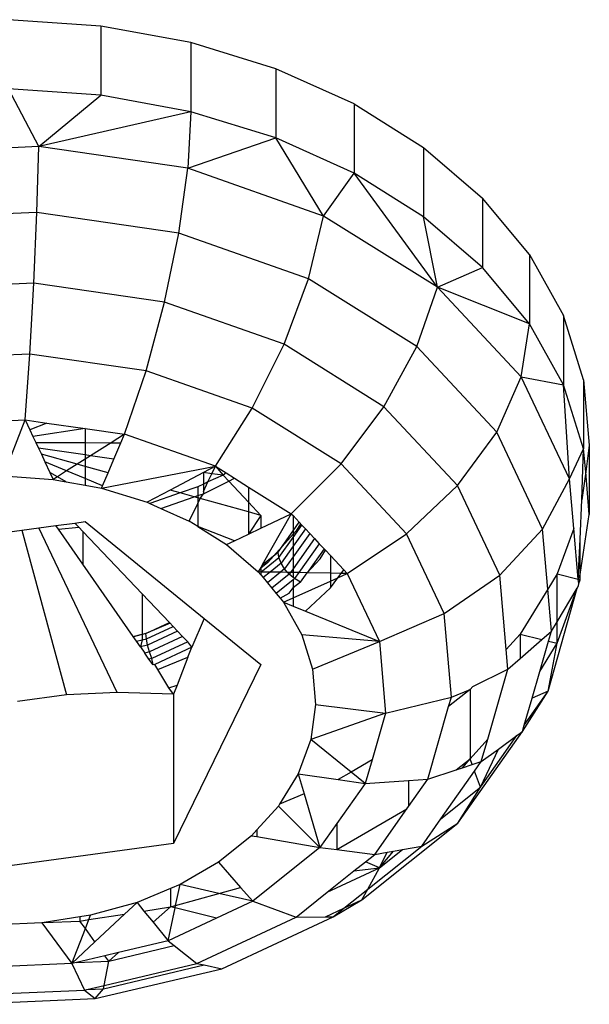
# Model space of a CAD drawing. Units: metres. Extents: x -2.59 to 1.44, y -1.91 to 2.2.
# Drawn here: x -0.34 to -0.34, y -0.25 to -0.24 of the extents above; entities that cross this region are included whole.
import ezdxf

# ---------------------------------------------------------------- set-up
doc = ezdxf.new("R2010")
doc.units = ezdxf.units.M

msp = doc.modelspace()

# ---------------------------------------------------------------- linework, layer by layer
for p, q in [((-0.342823, -0.240381), (-0.34419, -0.240287)), ((-0.342823, -0.240381), (-0.342823, -0.241406)), ((-0.341494, -0.240624), (-0.342823, -0.240381)), ((-0.341494, -0.240624), (-0.341494, -0.241649)), ((-0.340235, -0.241012), (-0.341494, -0.240624)), ((-0.340235, -0.241012), (-0.340235, -0.242037)), ((-0.339078, -0.241534), (-0.340235, -0.241012)), ((-0.343742, -0.242165), (-0.34419, -0.241312)), ((-0.342823, -0.241406), (-0.34419, -0.241312)), ((-0.343742, -0.242165), (-0.342823, -0.241406)), ((-0.341494, -0.241649), (-0.342823, -0.241406)), ((-0.339078, -0.241534), (-0.339078, -0.242559)), ((-0.339078, -0.241534), (-0.33805, -0.242177)), ((-0.341494, -0.241649), (-0.343742, -0.242165)), ((-0.341494, -0.241649), (-0.341539, -0.242483)), ((-0.340235, -0.242037), (-0.341494, -0.241649)), ((-0.343742, -0.242165), (-0.345986, -0.242261)), ((-0.34377, -0.243141), (-0.343742, -0.242165)), ((-0.341539, -0.242483), (-0.343742, -0.242165)), ((-0.341539, -0.242483), (-0.340235, -0.242037)), ((-0.339528, -0.243193), (-0.340235, -0.242037)), ((-0.339078, -0.242559), (-0.340235, -0.242037)), ((-0.33805, -0.242177), (-0.337177, -0.242927)), ((-0.33805, -0.242177), (-0.33805, -0.243203)), ((-0.341671, -0.243444), (-0.341539, -0.242483)), ((-0.339528, -0.243193), (-0.341539, -0.242483)), ((-0.339528, -0.243193), (-0.339078, -0.242559)), ((-0.337845, -0.244247), (-0.339078, -0.242559)), ((-0.33805, -0.243203), (-0.339078, -0.242559)), ((-0.337177, -0.242927), (-0.337177, -0.243952)), ((-0.336481, -0.243764), (-0.337177, -0.242927)), ((-0.34377, -0.243141), (-0.345909, -0.243233)), ((-0.343816, -0.244188), (-0.34377, -0.243141)), ((-0.341671, -0.243444), (-0.34377, -0.243141)), ((-0.339754, -0.244121), (-0.339528, -0.243193)), ((-0.337845, -0.244247), (-0.339528, -0.243193)), ((-0.337845, -0.244247), (-0.33805, -0.243203)), ((-0.337177, -0.243952), (-0.33805, -0.243203)), ((-0.341881, -0.244467), (-0.341671, -0.243444)), ((-0.339754, -0.244121), (-0.341671, -0.243444)), ((-0.336481, -0.243764), (-0.335978, -0.244667)), ((-0.336481, -0.243764), (-0.336481, -0.244789)), ((-0.337845, -0.244247), (-0.337177, -0.243952)), ((-0.336481, -0.244789), (-0.337177, -0.243952)), ((-0.343816, -0.244188), (-0.345787, -0.244273)), ((-0.343875, -0.245235), (-0.343816, -0.244188)), ((-0.341881, -0.244467), (-0.343816, -0.244188)), ((-0.340114, -0.245091), (-0.339754, -0.244121)), ((-0.33815, -0.245125), (-0.339754, -0.244121)), ((-0.33815, -0.245125), (-0.337845, -0.244247)), ((-0.336605, -0.245573), (-0.337845, -0.244247)), ((-0.336481, -0.244789), (-0.337845, -0.244247)), ((-0.342154, -0.245483), (-0.341881, -0.244467)), ((-0.340114, -0.245091), (-0.341881, -0.244467)), ((-0.336605, -0.245573), (-0.336481, -0.244789)), ((-0.335978, -0.245692), (-0.336481, -0.244789)), ((-0.335682, -0.245615), (-0.335978, -0.244667)), ((-0.335978, -0.244667), (-0.335978, -0.245692)), ((-0.340584, -0.246038), (-0.340114, -0.245091)), ((-0.338636, -0.246017), (-0.340114, -0.245091)), ((-0.343875, -0.245235), (-0.345627, -0.24531)), ((-0.343943, -0.24621), (-0.343875, -0.245235)), ((-0.342154, -0.245483), (-0.343875, -0.245235)), ((-0.338636, -0.246017), (-0.33815, -0.245125)), ((-0.336968, -0.246389), (-0.33815, -0.245125)), ((-0.342473, -0.246422), (-0.342154, -0.245483)), ((-0.340584, -0.246038), (-0.342154, -0.245483)), ((-0.336968, -0.246389), (-0.336605, -0.245573)), ((-0.335892, -0.247081), (-0.336605, -0.245573)), ((-0.336605, -0.245573), (-0.335978, -0.245692)), ((-0.335682, -0.245615), (-0.335598, -0.246584)), ((-0.335682, -0.245615), (-0.335682, -0.24664)), ((-0.335892, -0.247081), (-0.335978, -0.245692)), ((-0.335682, -0.24664), (-0.335978, -0.245692)), ((-0.34113, -0.246896), (-0.340584, -0.246038)), ((-0.339269, -0.246861), (-0.340584, -0.246038)), ((-0.339269, -0.246861), (-0.338636, -0.246017)), ((-0.337547, -0.247181), (-0.338636, -0.246017)), ((-0.345441, -0.246274), (-0.343943, -0.24621)), ((-0.344263, -0.247039), (-0.343943, -0.24621)), ((-0.343943, -0.24621), (-0.343622, -0.246256)), ((-0.343943, -0.24621), (-0.343875, -0.246355)), ((-0.343622, -0.246256), (-0.343875, -0.246355)), ((-0.343622, -0.246256), (-0.343055, -0.246338)), ((-0.343875, -0.246355), (-0.343828, -0.246455)), ((-0.343055, -0.246338), (-0.343828, -0.246455)), ((-0.343055, -0.246338), (-0.342473, -0.246422)), ((-0.343055, -0.246338), (-0.343055, -0.246546)), ((-0.337547, -0.247181), (-0.336968, -0.246389)), ((-0.33629, -0.247826), (-0.336968, -0.246389)), ((-0.343828, -0.246455), (-0.343787, -0.246542)), ((-0.343787, -0.246542), (-0.343055, -0.246546)), ((-0.343787, -0.246542), (-0.343747, -0.246627)), ((-0.343055, -0.246546), (-0.342672, -0.246548)), ((-0.343055, -0.246546), (-0.343055, -0.246729)), ((-0.342672, -0.246548), (-0.342976, -0.24674)), ((-0.342473, -0.246422), (-0.342672, -0.246548)), ((-0.342672, -0.246548), (-0.342527, -0.246549)), ((-0.342631, -0.246791), (-0.342527, -0.246549)), ((-0.342527, -0.246549), (-0.342473, -0.246422)), ((-0.34113, -0.246896), (-0.342473, -0.246422)), ((-0.343055, -0.246729), (-0.343747, -0.246627)), ((-0.343747, -0.246627), (-0.343704, -0.246719)), ((-0.335892, -0.247081), (-0.335682, -0.24664)), ((-0.335709, -0.247395), (-0.335682, -0.24664)), ((-0.335652, -0.246979), (-0.335682, -0.24664)), ((-0.335598, -0.246584), (-0.335652, -0.246979)), ((-0.335598, -0.246584), (-0.335598, -0.247609)), ((-0.343175, -0.246866), (-0.343704, -0.246719)), ((-0.343704, -0.246719), (-0.343651, -0.24683)), ((-0.343651, -0.24683), (-0.343577, -0.246986)), ((-0.34333, -0.246964), (-0.343651, -0.24683)), ((-0.343055, -0.24679), (-0.343175, -0.246866)), ((-0.342976, -0.24674), (-0.343055, -0.246729)), ((-0.343055, -0.246729), (-0.343055, -0.24679)), ((-0.342976, -0.24674), (-0.343055, -0.24679)), ((-0.343055, -0.24679), (-0.343055, -0.246899)), ((-0.342631, -0.246791), (-0.342976, -0.24674)), ((-0.342717, -0.246993), (-0.342631, -0.246791)), ((-0.343577, -0.246986), (-0.343529, -0.24709)), ((-0.343467, -0.24705), (-0.343577, -0.246986)), ((-0.34333, -0.246964), (-0.343467, -0.24705)), ((-0.343175, -0.246866), (-0.34333, -0.246964)), ((-0.343055, -0.247079), (-0.34333, -0.246964)), ((-0.343055, -0.246899), (-0.343175, -0.246866)), ((-0.342717, -0.246993), (-0.343055, -0.246899)), ((-0.343055, -0.246899), (-0.343055, -0.247079)), ((-0.342815, -0.24722), (-0.34113, -0.246896)), ((-0.341307, -0.24699), (-0.341799, -0.247249)), ((-0.34113, -0.246896), (-0.341307, -0.24699)), ((-0.341183, -0.247006), (-0.341307, -0.24699)), ((-0.341307, -0.24699), (-0.341307, -0.247161)), ((-0.341183, -0.247006), (-0.34113, -0.246896)), ((-0.34113, -0.246896), (-0.341015, -0.247028)), ((-0.34113, -0.246896), (-0.340972, -0.246995)), ((-0.340007, -0.2476), (-0.339269, -0.246861)), ((-0.338301, -0.247896), (-0.339269, -0.246861)), ((-0.335652, -0.246979), (-0.335709, -0.247395)), ((-0.335598, -0.247609), (-0.335652, -0.246979)), ((-0.344263, -0.247039), (-0.343529, -0.24709)), ((-0.343467, -0.24705), (-0.343529, -0.24709)), ((-0.343529, -0.24709), (-0.343339, -0.247124)), ((-0.343339, -0.247124), (-0.343467, -0.24705)), ((-0.343339, -0.247124), (-0.343055, -0.247176)), ((-0.343055, -0.247079), (-0.343055, -0.247176)), ((-0.3428, -0.247185), (-0.343055, -0.247079)), ((-0.3428, -0.247185), (-0.342717, -0.246993)), ((-0.341307, -0.247303), (-0.340932, -0.247117)), ((-0.34124, -0.247128), (-0.341307, -0.247161)), ((-0.341307, -0.247269), (-0.34124, -0.247128)), ((-0.34124, -0.247128), (-0.341183, -0.247006)), ((-0.341015, -0.247028), (-0.34124, -0.247128)), ((-0.341015, -0.247028), (-0.341183, -0.247006)), ((-0.340972, -0.246995), (-0.341015, -0.247028)), ((-0.341015, -0.247028), (-0.340932, -0.247117)), ((-0.340972, -0.246995), (-0.340845, -0.247074)), ((-0.340932, -0.247117), (-0.340845, -0.247074)), ((-0.340932, -0.247117), (-0.340641, -0.247429)), ((-0.340845, -0.247074), (-0.340641, -0.247203)), ((-0.33629, -0.247826), (-0.335892, -0.247081)), ((-0.335829, -0.247819), (-0.335892, -0.247081)), ((-0.343055, -0.247176), (-0.342815, -0.24722)), ((-0.342815, -0.24722), (-0.3428, -0.247185)), ((-0.342815, -0.24722), (-0.342138, -0.247429)), ((-0.341799, -0.247249), (-0.342138, -0.247429)), ((-0.34165, -0.247291), (-0.341799, -0.247249)), ((-0.341391, -0.247202), (-0.34165, -0.247291)), ((-0.341307, -0.247161), (-0.341391, -0.247202)), ((-0.341391, -0.247202), (-0.341391, -0.247331)), ((-0.341307, -0.247161), (-0.341307, -0.247269)), ((-0.341307, -0.247269), (-0.341307, -0.247303)), ((-0.340641, -0.247203), (-0.340641, -0.247429)), ((-0.340641, -0.247203), (-0.340007, -0.2476)), ((-0.338301, -0.247896), (-0.337547, -0.247181)), ((-0.336921, -0.248506), (-0.337547, -0.247181)), ((-0.34165, -0.247291), (-0.3421, -0.247446)), ((-0.341937, -0.247519), (-0.341442, -0.247349)), ((-0.341442, -0.247349), (-0.34165, -0.247291)), ((-0.341442, -0.247349), (-0.341391, -0.247331)), ((-0.341391, -0.247363), (-0.341442, -0.247349)), ((-0.341391, -0.247331), (-0.341307, -0.247303)), ((-0.341391, -0.247331), (-0.341391, -0.247363)), ((-0.341391, -0.247363), (-0.341391, -0.247445)), ((-0.341357, -0.247373), (-0.341391, -0.247363)), ((-0.341391, -0.247445), (-0.341357, -0.247373)), ((-0.341357, -0.247373), (-0.341307, -0.247303)), ((-0.340641, -0.247572), (-0.341357, -0.247373)), ((-0.335731, -0.247973), (-0.335709, -0.247395)), ((-0.342138, -0.247429), (-0.3421, -0.247446)), ((-0.3421, -0.247446), (-0.341937, -0.247519)), ((-0.341937, -0.247519), (-0.341517, -0.247709)), ((-0.341517, -0.247709), (-0.341391, -0.247445)), ((-0.341391, -0.247445), (-0.341391, -0.247788)), ((-0.340641, -0.247429), (-0.340641, -0.247572)), ((-0.340641, -0.247429), (-0.340459, -0.247623)), ((-0.340641, -0.247572), (-0.340641, -0.247901)), ((-0.340459, -0.247623), (-0.340641, -0.247572)), ((-0.343209, -0.247736), (-0.343056, -0.247715)), ((-0.343056, -0.247715), (-0.341295, -0.249148)), ((-0.341391, -0.247788), (-0.341517, -0.247709)), ((-0.340459, -0.247623), (-0.340641, -0.247901)), ((-0.340459, -0.247814), (-0.340007, -0.2476)), ((-0.340459, -0.247623), (-0.340459, -0.247814)), ((-0.340007, -0.2476), (-0.340438, -0.248356)), ((-0.340007, -0.2476), (-0.339981, -0.247627)), ((-0.339981, -0.247627), (-0.33989, -0.247725)), ((-0.339981, -0.247627), (-0.339981, -0.247854)), ((-0.335731, -0.248496), (-0.335598, -0.247609)), ((-0.344246, -0.247878), (-0.343993, -0.247843)), ((-0.343993, -0.247843), (-0.343742, -0.247809)), ((-0.343993, -0.247843), (-0.343332, -0.250279)), ((-0.343742, -0.247809), (-0.343488, -0.247774)), ((-0.342583, -0.250242), (-0.343742, -0.247809)), ((-0.343488, -0.247774), (-0.343209, -0.247736)), ((-0.343451, -0.247827), (-0.343488, -0.247774)), ((-0.343451, -0.247827), (-0.343151, -0.247797)), ((-0.34309, -0.248345), (-0.343451, -0.247827)), ((-0.343151, -0.247797), (-0.343209, -0.247736)), ((-0.34309, -0.247861), (-0.343151, -0.247797)), ((-0.34309, -0.247861), (-0.34309, -0.248345)), ((-0.342214, -0.248782), (-0.34309, -0.247861)), ((-0.341391, -0.247788), (-0.340964, -0.248055)), ((-0.340849, -0.248), (-0.341391, -0.247788)), ((-0.340641, -0.247901), (-0.340459, -0.247814)), ((-0.339933, -0.247852), (-0.340355, -0.248319)), ((-0.340203, -0.248169), (-0.339981, -0.247854)), ((-0.339981, -0.247854), (-0.33989, -0.247725)), ((-0.339981, -0.247949), (-0.339852, -0.247766)), ((-0.339799, -0.247822), (-0.339981, -0.24808)), ((-0.339981, -0.247854), (-0.339981, -0.247949)), ((-0.339869, -0.247747), (-0.339933, -0.247852)), ((-0.33989, -0.247725), (-0.339852, -0.247766)), ((-0.339852, -0.247766), (-0.339799, -0.247822)), ((-0.339799, -0.247822), (-0.339735, -0.24789)), ((-0.336921, -0.248506), (-0.33629, -0.247826)), ((-0.336213, -0.248715), (-0.33629, -0.247826)), ((-0.335829, -0.247819), (-0.336075, -0.24849)), ((-0.335765, -0.248567), (-0.335829, -0.247819)), ((-0.340964, -0.248055), (-0.340849, -0.248)), ((-0.340849, -0.248), (-0.340641, -0.247901)), ((-0.340192, -0.248247), (-0.339981, -0.247949)), ((-0.339735, -0.24789), (-0.339981, -0.248238)), ((-0.339981, -0.247949), (-0.339981, -0.24808)), ((-0.339665, -0.247965), (-0.339981, -0.248413)), ((-0.339735, -0.24789), (-0.339665, -0.247965)), ((-0.339665, -0.247965), (-0.339593, -0.248043)), ((-0.339179, -0.248485), (-0.338301, -0.247896)), ((-0.337745, -0.249074), (-0.338301, -0.247896)), ((-0.335765, -0.248567), (-0.335731, -0.247973)), ((-0.335731, -0.248496), (-0.335731, -0.247973)), ((-0.340964, -0.248055), (-0.340496, -0.248457)), ((-0.339981, -0.24808), (-0.340159, -0.248331)), ((-0.339981, -0.24808), (-0.339981, -0.248238)), ((-0.339593, -0.248043), (-0.339894, -0.24847)), ((-0.339523, -0.248117), (-0.339774, -0.248472)), ((-0.339593, -0.248043), (-0.339523, -0.248117)), ((-0.33958, -0.248267), (-0.339502, -0.24814)), ((-0.339523, -0.248117), (-0.339502, -0.24814)), ((-0.339502, -0.24814), (-0.339429, -0.248217)), ((-0.340459, -0.248461), (-0.340192, -0.248247)), ((-0.340438, -0.248356), (-0.340203, -0.248169)), ((-0.340192, -0.248247), (-0.340203, -0.248169)), ((-0.340159, -0.248331), (-0.340192, -0.248247)), ((-0.339981, -0.248238), (-0.340106, -0.248415)), ((-0.339981, -0.248238), (-0.339981, -0.248413)), ((-0.339774, -0.248472), (-0.33958, -0.248267)), ((-0.339429, -0.248217), (-0.339429, -0.248479)), ((-0.339429, -0.248217), (-0.33923, -0.24843)), ((-0.342347, -0.249414), (-0.34309, -0.248345)), ((-0.340459, -0.248393), (-0.340496, -0.248457)), ((-0.340355, -0.248319), (-0.340459, -0.248402)), ((-0.340438, -0.248356), (-0.340459, -0.248393)), ((-0.340459, -0.248393), (-0.340459, -0.248461)), ((-0.340159, -0.248331), (-0.340321, -0.248461)), ((-0.340106, -0.248415), (-0.340167, -0.248464)), ((-0.340106, -0.248415), (-0.340159, -0.248331)), ((-0.340061, -0.248466), (-0.340106, -0.248415)), ((-0.339981, -0.248413), (-0.340019, -0.248467)), ((-0.339981, -0.248413), (-0.339981, -0.248468)), ((-0.33927, -0.248483), (-0.33923, -0.24843)), ((-0.33923, -0.24843), (-0.339179, -0.248485)), ((-0.340459, -0.248461), (-0.340496, -0.248457)), ((-0.340496, -0.248457), (-0.340459, -0.248502)), ((-0.340459, -0.248461), (-0.340459, -0.248502)), ((-0.340321, -0.248461), (-0.340459, -0.248461)), ((-0.340459, -0.248502), (-0.340424, -0.248543)), ((-0.340321, -0.248461), (-0.340424, -0.248543)), ((-0.340424, -0.248543), (-0.340361, -0.248619)), ((-0.340167, -0.248464), (-0.340361, -0.248619)), ((-0.340167, -0.248464), (-0.340321, -0.248461)), ((-0.340037, -0.248493), (-0.340295, -0.248699)), ((-0.339981, -0.248578), (-0.34023, -0.248777)), ((-0.340061, -0.248466), (-0.340167, -0.248464)), ((-0.340037, -0.248493), (-0.340061, -0.248466)), ((-0.340019, -0.248467), (-0.340061, -0.248466)), ((-0.340019, -0.248467), (-0.340037, -0.248493)), ((-0.339981, -0.24854), (-0.340037, -0.248493)), ((-0.339981, -0.248468), (-0.340019, -0.248467)), ((-0.339981, -0.248468), (-0.339981, -0.24854)), ((-0.339894, -0.24847), (-0.339981, -0.248468)), ((-0.339957, -0.248559), (-0.339981, -0.24854)), ((-0.339957, -0.248559), (-0.339981, -0.248578)), ((-0.339981, -0.248578), (-0.339981, -0.248697)), ((-0.339894, -0.24847), (-0.339957, -0.248559)), ((-0.339872, -0.24861), (-0.339957, -0.248559)), ((-0.339774, -0.248472), (-0.339894, -0.24847)), ((-0.339872, -0.24861), (-0.339774, -0.248472)), ((-0.339429, -0.248479), (-0.339774, -0.248472)), ((-0.339429, -0.248479), (-0.339429, -0.248597)), ((-0.33927, -0.248483), (-0.339429, -0.248479)), ((-0.339429, -0.248694), (-0.339319, -0.248547)), ((-0.339429, -0.248597), (-0.339319, -0.248547)), ((-0.339319, -0.248547), (-0.33927, -0.248483)), ((-0.339319, -0.248547), (-0.339179, -0.248485)), ((-0.339179, -0.248485), (-0.33927, -0.248483)), ((-0.339179, -0.248485), (-0.338704, -0.249491)), ((-0.337745, -0.249074), (-0.336921, -0.248506)), ((-0.336827, -0.249607), (-0.336921, -0.248506)), ((-0.336075, -0.24849), (-0.336213, -0.248715)), ((-0.336075, -0.249197), (-0.336075, -0.24849)), ((-0.336075, -0.24849), (-0.335765, -0.248567)), ((-0.335765, -0.248567), (-0.335731, -0.248496)), ((-0.335765, -0.248567), (-0.335731, -0.248576)), ((-0.335751, -0.248631), (-0.335765, -0.248567)), ((-0.335751, -0.248631), (-0.335731, -0.248576)), ((-0.335731, -0.248576), (-0.335731, -0.248496)), ((-0.340361, -0.248619), (-0.340295, -0.248699)), ((-0.340295, -0.248699), (-0.34023, -0.248777)), ((-0.340036, -0.248773), (-0.339981, -0.248697)), ((-0.339981, -0.248844), (-0.339429, -0.248597)), ((-0.339872, -0.24861), (-0.339981, -0.248697)), ((-0.339981, -0.248697), (-0.339981, -0.248844)), ((-0.339799, -0.24904), (-0.339429, -0.248694)), ((-0.339429, -0.248597), (-0.339429, -0.248694)), ((-0.336213, -0.248715), (-0.336623, -0.249381)), ((-0.33616, -0.249338), (-0.336213, -0.248715)), ((-0.336206, -0.250225), (-0.335777, -0.248701)), ((-0.336075, -0.249516), (-0.335777, -0.248701)), ((-0.336075, -0.249197), (-0.335777, -0.248701)), ((-0.335777, -0.248701), (-0.335756, -0.248667)), ((-0.335756, -0.248667), (-0.335751, -0.248631)), ((-0.342214, -0.248782), (-0.342214, -0.249382)), ((-0.341811, -0.249207), (-0.342214, -0.248782)), ((-0.34023, -0.248777), (-0.34017, -0.248848)), ((-0.34017, -0.248848), (-0.340036, -0.248773)), ((-0.34017, -0.248848), (-0.340122, -0.248907)), ((-0.340122, -0.248907), (-0.339981, -0.248844)), ((-0.339981, -0.248844), (-0.339981, -0.248965)), ((-0.340122, -0.248907), (-0.339852, -0.249392)), ((-0.340122, -0.248907), (-0.339981, -0.248965)), ((-0.339981, -0.248965), (-0.339799, -0.24904)), ((-0.341295, -0.249148), (-0.341478, -0.249574)), ((-0.341295, -0.249148), (-0.340459, -0.249829)), ((-0.339799, -0.24904), (-0.338704, -0.249491)), ((-0.338704, -0.249491), (-0.337745, -0.249074)), ((-0.337639, -0.250313), (-0.337745, -0.249074)), ((-0.342157, -0.249369), (-0.341811, -0.249207)), ((-0.341798, -0.24922), (-0.342157, -0.249369)), ((-0.342151, -0.249451), (-0.341755, -0.249265)), ((-0.341755, -0.249265), (-0.341811, -0.249207)), ((-0.341688, -0.249336), (-0.341755, -0.249265)), ((-0.33616, -0.249338), (-0.336075, -0.249197)), ((-0.336075, -0.249516), (-0.336075, -0.249197)), ((-0.342347, -0.249414), (-0.342214, -0.249382)), ((-0.342297, -0.249485), (-0.342347, -0.249414)), ((-0.342157, -0.249369), (-0.342342, -0.24942)), ((-0.342297, -0.249485), (-0.342214, -0.249466)), ((-0.342214, -0.249466), (-0.342238, -0.249569)), ((-0.342214, -0.249382), (-0.342157, -0.249369)), ((-0.342214, -0.249382), (-0.342214, -0.249466)), ((-0.342214, -0.249466), (-0.342151, -0.249451)), ((-0.342151, -0.249451), (-0.342157, -0.249369)), ((-0.342134, -0.249544), (-0.342151, -0.249451)), ((-0.341688, -0.249336), (-0.342134, -0.249544)), ((-0.341614, -0.249413), (-0.342106, -0.249643)), ((-0.341614, -0.249413), (-0.341688, -0.249336)), ((-0.341539, -0.249493), (-0.341614, -0.249413)), ((-0.339852, -0.249392), (-0.339692, -0.249901)), ((-0.338704, -0.249491), (-0.339852, -0.249392)), ((-0.336623, -0.249381), (-0.336827, -0.249607)), ((-0.336623, -0.249381), (-0.336623, -0.249743)), ((-0.336623, -0.249381), (-0.3363, -0.24946)), ((-0.336623, -0.249743), (-0.3363, -0.24946)), ((-0.3363, -0.24946), (-0.33616, -0.249338)), ((-0.336202, -0.249484), (-0.33616, -0.249338)), ((-0.342238, -0.249569), (-0.342297, -0.249485)), ((-0.342134, -0.249544), (-0.342238, -0.249569)), ((-0.342238, -0.249569), (-0.342175, -0.24966)), ((-0.342106, -0.249643), (-0.342134, -0.249544)), ((-0.341539, -0.249493), (-0.34207, -0.249741)), ((-0.341478, -0.249574), (-0.342027, -0.24983)), ((-0.341478, -0.249574), (-0.341539, -0.249493)), ((-0.341535, -0.24972), (-0.341478, -0.249574)), ((-0.339692, -0.249901), (-0.338704, -0.249491)), ((-0.338704, -0.249491), (-0.338613, -0.25055)), ((-0.336802, -0.249899), (-0.336827, -0.249607)), ((-0.336331, -0.249931), (-0.336202, -0.249484)), ((-0.336331, -0.249931), (-0.336075, -0.249516)), ((-0.336206, -0.250225), (-0.336075, -0.249516)), ((-0.336202, -0.249484), (-0.336075, -0.249516)), ((-0.342106, -0.249643), (-0.342175, -0.24966)), ((-0.342112, -0.249751), (-0.342175, -0.24966)), ((-0.34207, -0.249741), (-0.342112, -0.249751)), ((-0.342052, -0.249836), (-0.342112, -0.249751)), ((-0.34207, -0.249741), (-0.342106, -0.249643)), ((-0.342052, -0.249836), (-0.34207, -0.249741)), ((-0.341982, -0.249906), (-0.341535, -0.24972)), ((-0.341535, -0.24972), (-0.341697, -0.250136)), ((-0.336802, -0.249899), (-0.336623, -0.249743)), ((-0.342027, -0.24983), (-0.342052, -0.249836)), ((-0.341982, -0.249906), (-0.342027, -0.24983)), ((-0.340459, -0.249829), (-0.34175, -0.252477)), ((-0.339692, -0.249901), (-0.339648, -0.250422)), ((-0.337323, -0.250157), (-0.336802, -0.249899)), ((-0.337101, -0.250935), (-0.336802, -0.249899)), ((-0.341816, -0.250176), (-0.341982, -0.249906)), ((-0.336446, -0.250329), (-0.336331, -0.249931)), ((-0.341816, -0.250176), (-0.341697, -0.250136)), ((-0.34175, -0.250271), (-0.341816, -0.250176)), ((-0.341697, -0.250136), (-0.34175, -0.250271)), ((-0.337323, -0.250157), (-0.337361, -0.250199)), ((-0.343332, -0.250279), (-0.344056, -0.250378)), ((-0.342583, -0.250242), (-0.343332, -0.250279)), ((-0.34175, -0.250271), (-0.342583, -0.250242)), ((-0.34175, -0.250271), (-0.34175, -0.252477)), ((-0.338613, -0.25055), (-0.337639, -0.250313)), ((-0.337361, -0.250199), (-0.337679, -0.250453)), ((-0.337679, -0.250453), (-0.337639, -0.250313)), ((-0.337639, -0.250313), (-0.337361, -0.250199)), ((-0.337361, -0.250199), (-0.337361, -0.251224)), ((-0.336588, -0.250822), (-0.336206, -0.250225)), ((-0.336561, -0.250728), (-0.336206, -0.250225)), ((-0.336561, -0.250728), (-0.336446, -0.250329)), ((-0.336206, -0.250225), (-0.336446, -0.250329)), ((-0.339648, -0.250422), (-0.339719, -0.250941)), ((-0.339648, -0.250422), (-0.338613, -0.25055)), ((-0.337989, -0.251529), (-0.337679, -0.250453)), ((-0.338613, -0.25055), (-0.339719, -0.250941)), ((-0.338613, -0.25055), (-0.338812, -0.251241)), ((-0.336588, -0.250822), (-0.336561, -0.250728)), ((-0.337545, -0.252178), (-0.336588, -0.250822)), ((-0.33721, -0.251647), (-0.336669, -0.250882)), ((-0.336942, -0.251081), (-0.336669, -0.250882)), ((-0.336669, -0.250882), (-0.336588, -0.250822)), ((-0.339719, -0.250941), (-0.339904, -0.251446)), ((-0.339122, -0.251421), (-0.339719, -0.250941)), ((-0.337361, -0.251224), (-0.337101, -0.250935)), ((-0.337196, -0.251267), (-0.337101, -0.250935)), ((-0.33721, -0.251647), (-0.336942, -0.251081)), ((-0.337196, -0.251267), (-0.336942, -0.251081)), ((-0.338812, -0.251241), (-0.339122, -0.251421)), ((-0.338812, -0.251241), (-0.338913, -0.25159)), ((-0.337569, -0.25139), (-0.337361, -0.251224)), ((-0.337569, -0.25139), (-0.337473, -0.251358)), ((-0.337473, -0.251358), (-0.337361, -0.251224)), ((-0.337473, -0.251358), (-0.33733, -0.251311)), ((-0.33733, -0.251311), (-0.337361, -0.251224)), ((-0.33733, -0.251311), (-0.337196, -0.251267)), ((-0.337296, -0.251408), (-0.337196, -0.251267)), ((-0.339904, -0.251446), (-0.340181, -0.251897)), ((-0.339904, -0.251446), (-0.339312, -0.251532)), ((-0.339904, -0.251446), (-0.339816, -0.251745)), ((-0.339122, -0.251421), (-0.339312, -0.251532)), ((-0.338913, -0.25159), (-0.339122, -0.251421)), ((-0.337989, -0.251529), (-0.337569, -0.25139)), ((-0.337795, -0.252114), (-0.337296, -0.251408)), ((-0.33721, -0.251647), (-0.337296, -0.251408)), ((-0.338913, -0.25159), (-0.339332, -0.252183)), ((-0.339312, -0.251532), (-0.338913, -0.25159)), ((-0.338913, -0.25159), (-0.338272, -0.251548)), ((-0.338272, -0.251548), (-0.337989, -0.251529)), ((-0.338272, -0.251929), (-0.337989, -0.251529)), ((-0.338272, -0.251548), (-0.338272, -0.251929)), ((-0.337795, -0.252114), (-0.33721, -0.251647)), ((-0.337545, -0.252178), (-0.33721, -0.251647)), ((-0.339816, -0.251745), (-0.340181, -0.251897)), ((-0.339816, -0.251745), (-0.339583, -0.252539)), ((-0.340198, -0.251924), (-0.340515, -0.252275)), ((-0.340181, -0.251897), (-0.340198, -0.251924)), ((-0.339583, -0.252539), (-0.340198, -0.251924)), ((-0.338299, -0.251967), (-0.338272, -0.251929)), ((-0.339332, -0.252568), (-0.338299, -0.251967)), ((-0.338773, -0.25264), (-0.338299, -0.251967)), ((-0.339332, -0.252183), (-0.339583, -0.252539)), ((-0.339332, -0.252183), (-0.339332, -0.252568)), ((-0.338965, -0.253312), (-0.337545, -0.252178)), ((-0.338078, -0.252516), (-0.337795, -0.252114)), ((-0.338078, -0.252516), (-0.337545, -0.252178)), ((-0.340595, -0.252364), (-0.341084, -0.252754)), ((-0.340515, -0.252275), (-0.340595, -0.252364)), ((-0.340595, -0.252364), (-0.340515, -0.252377)), ((-0.340515, -0.252275), (-0.340515, -0.252377)), ((-0.340515, -0.252377), (-0.339583, -0.252539)), ((-0.34175, -0.252477), (-0.345638, -0.25301)), ((-0.338877, -0.253154), (-0.338078, -0.252516)), ((-0.338361, -0.252566), (-0.338078, -0.252516)), ((-0.339583, -0.252539), (-0.340578, -0.253334)), ((-0.339583, -0.252539), (-0.339332, -0.252568)), ((-0.339332, -0.252568), (-0.338773, -0.25264)), ((-0.33891, -0.252748), (-0.338773, -0.25264)), ((-0.338773, -0.25264), (-0.338589, -0.252607)), ((-0.3387, -0.252838), (-0.338361, -0.252566)), ((-0.3387, -0.252838), (-0.338495, -0.25259)), ((-0.3387, -0.252838), (-0.338589, -0.252607)), ((-0.338589, -0.252607), (-0.338495, -0.25259)), ((-0.338495, -0.25259), (-0.338361, -0.252566)), ((-0.341084, -0.252754), (-0.341653, -0.253086)), ((-0.341084, -0.252754), (-0.340757, -0.253128)), ((-0.33908, -0.252884), (-0.33891, -0.252748)), ((-0.3387, -0.252838), (-0.33891, -0.252748)), ((-0.339475, -0.2532), (-0.3387, -0.252838)), ((-0.339475, -0.2532), (-0.33908, -0.252884)), ((-0.33908, -0.252884), (-0.3387, -0.252838)), ((-0.338877, -0.253154), (-0.3387, -0.252838)), ((-0.341653, -0.253086), (-0.341793, -0.253144)), ((-0.341719, -0.253396), (-0.341653, -0.253086)), ((-0.34108, -0.253218), (-0.341653, -0.253086)), ((-0.341793, -0.253144), (-0.342289, -0.25335)), ((-0.341793, -0.253144), (-0.341793, -0.253416)), ((-0.341719, -0.253396), (-0.34108, -0.253218)), ((-0.34108, -0.253218), (-0.340757, -0.253128)), ((-0.340578, -0.253334), (-0.34108, -0.253218)), ((-0.340757, -0.253128), (-0.340578, -0.253334)), ((-0.339937, -0.253569), (-0.339475, -0.2532)), ((-0.33923, -0.253436), (-0.338877, -0.253154)), ((-0.338965, -0.253312), (-0.338877, -0.253154)), ((-0.342289, -0.25335), (-0.342975, -0.253541)), ((-0.342289, -0.25335), (-0.342472, -0.253523)), ((-0.342289, -0.25335), (-0.342186, -0.253478)), ((-0.341793, -0.253416), (-0.341719, -0.253396)), ((-0.341727, -0.253432), (-0.341719, -0.253396)), ((-0.340578, -0.253334), (-0.341111, -0.253583)), ((-0.340578, -0.253334), (-0.339937, -0.253569)), ((-0.339387, -0.253562), (-0.338965, -0.253312)), ((-0.33923, -0.253436), (-0.338965, -0.253312)), ((-0.342975, -0.253541), (-0.343133, -0.253566)), ((-0.343, -0.253605), (-0.342472, -0.253523)), ((-0.343, -0.253605), (-0.342975, -0.253541)), ((-0.342472, -0.253523), (-0.342911, -0.253935)), ((-0.342186, -0.253478), (-0.341793, -0.253416)), ((-0.342186, -0.253478), (-0.342052, -0.253643)), ((-0.342052, -0.253643), (-0.341793, -0.253416)), ((-0.34183, -0.253919), (-0.341727, -0.253432)), ((-0.341727, -0.253432), (-0.341793, -0.253416)), ((-0.341111, -0.253583), (-0.341727, -0.253432)), ((-0.339502, -0.253563), (-0.33923, -0.253436)), ((-0.339387, -0.253562), (-0.33923, -0.253436)), ((-0.343695, -0.253654), (-0.344431, -0.253685)), ((-0.343664, -0.253649), (-0.343695, -0.253654)), ((-0.343695, -0.253654), (-0.343253, -0.254255)), ((-0.343133, -0.253566), (-0.343664, -0.253649)), ((-0.343664, -0.253649), (-0.343133, -0.253626)), ((-0.343133, -0.253566), (-0.343133, -0.253626)), ((-0.343133, -0.253626), (-0.343, -0.253605)), ((-0.343052, -0.253739), (-0.343133, -0.253626)), ((-0.343052, -0.253739), (-0.343, -0.253605)), ((-0.342052, -0.253643), (-0.34183, -0.253919)), ((-0.341111, -0.253583), (-0.34183, -0.253919)), ((-0.341402, -0.254254), (-0.339937, -0.253569)), ((-0.341035, -0.254332), (-0.339387, -0.253562)), ((-0.339937, -0.253569), (-0.339502, -0.253563)), ((-0.339502, -0.253563), (-0.339387, -0.253562)), ((-0.343253, -0.254255), (-0.343052, -0.253739)), ((-0.342911, -0.253935), (-0.343052, -0.253739)), ((-0.342911, -0.253935), (-0.343253, -0.254255)), ((-0.34183, -0.253919), (-0.342564, -0.254092)), ((-0.34183, -0.253919), (-0.34174, -0.253989)), ((-0.342564, -0.254092), (-0.342764, -0.25414)), ((-0.342708, -0.254218), (-0.34174, -0.253989)), ((-0.342708, -0.254218), (-0.342564, -0.254092)), ((-0.34174, -0.253989), (-0.341402, -0.254254)), ((-0.343253, -0.254255), (-0.344751, -0.254319)), ((-0.343182, -0.254238), (-0.343253, -0.254255)), ((-0.343253, -0.254255), (-0.343067, -0.254647)), ((-0.342764, -0.25414), (-0.343182, -0.254238)), ((-0.343182, -0.254238), (-0.342708, -0.254218)), ((-0.342775, -0.254578), (-0.342708, -0.254218)), ((-0.342775, -0.254578), (-0.341402, -0.254254)), ((-0.342708, -0.254218), (-0.342764, -0.25414)), ((-0.341402, -0.254254), (-0.341296, -0.254276)), ((-0.342907, -0.254774), (-0.341035, -0.254332)), ((-0.342785, -0.254628), (-0.341296, -0.254276)), ((-0.341296, -0.254276), (-0.341035, -0.254332)), ((-0.344819, -0.254722), (-0.343067, -0.254647)), ((-0.343067, -0.254647), (-0.34303, -0.254638)), ((-0.343067, -0.254647), (-0.342907, -0.254774)), ((-0.34303, -0.254638), (-0.342775, -0.254578)), ((-0.34303, -0.254638), (-0.342785, -0.254628)), ((-0.342907, -0.254774), (-0.342785, -0.254628)), ((-0.342785, -0.254628), (-0.342775, -0.254578)), ((-0.344878, -0.254859), (-0.342907, -0.254774))]:
    msp.add_line(p, q)

doc.saveas('drawing.dxf')
